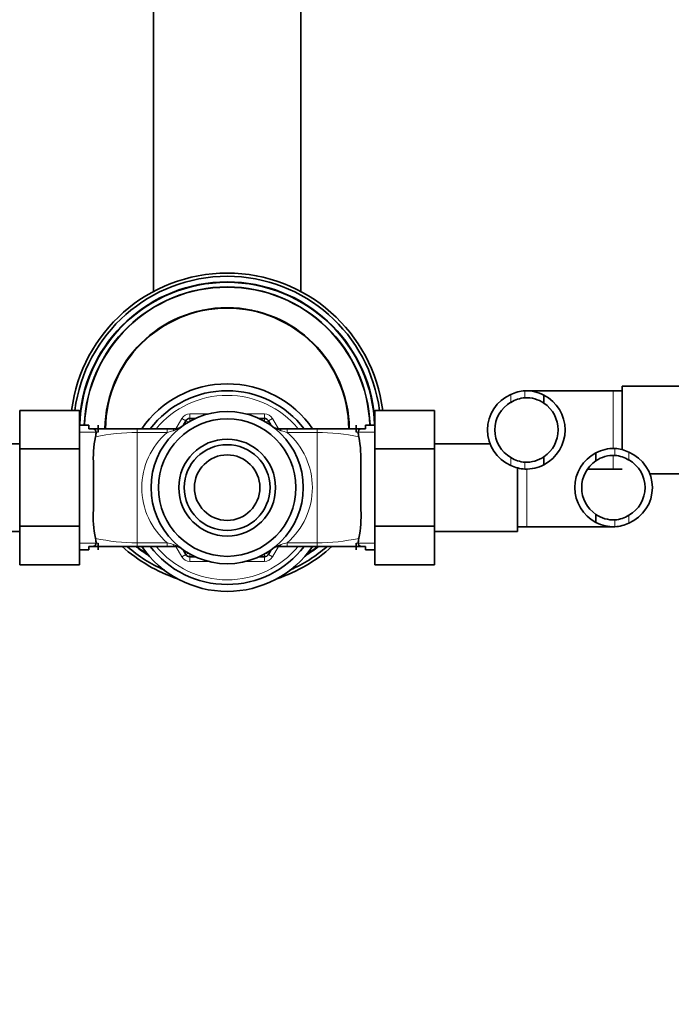
# Model space of a CAD drawing. Units: millimetres. Extents: x 0 to 1579, y 0 to 1557.
# Drawn here: x 740 to 881, y 1130 to 1343 of the extents above; entities that cross this region are included whole.
import ezdxf
from ezdxf import colors
from ezdxf.entities.mleader import LeaderData, LeaderLine
from ezdxf.math import Vec2, Vec3

# ---------------------------------------------------------------- set-up
doc = ezdxf.new("R2010")
doc.units = ezdxf.units.MM
doc.layers.add('DV4_Défaut', color=7, linetype='Continuous')
doc.layers.add('Défaut', color=7, linetype='Continuous')

# ---------------------------------------------------------------- blocks, each defined once
blk = doc.blocks.new('_DOT')
at = {"color": 0}
blk.add_line((0, 0), (-1, 0), dxfattribs=at)
at = {"color": 0, "const_width": 0.333}
blk.add_lwpolyline([(-0.1665, 0, 1), (0.1665, 0, 1)], format="xyb", close=True, dxfattribs=at)
blk = doc.blocks.new('SE3')
at = {"layer": 'DV4_Défaut', "color": 7, "linetype": 'Continuous', "lineweight": 35}
for p, q in [((768.85, 1442.08), (768.85, 1284.43)), ((800.85, 1284.43), (800.85, 1442.08)), ((870.55, 1250.09), (870.55, 1263.93)), ((888.55, 1263.93), (870.55, 1263.93)), ((868.55, 1262.93), (849.79, 1262.93)), ((853.57, 1261.96), (853.57, 1260.22)), ((870.55, 1262.93), (868.55, 1262.93)), ((739.85, 1258.67), (739.85, 1250.3)), ((752.85, 1258.67), (739.85, 1258.67)), ((752.85, 1258.67), (752.85, 1250.3)), ((816.85, 1258.65), (829.85, 1258.65)), ((816.85, 1250.3), (816.85, 1258.65)), ((829.85, 1250.3), (829.85, 1258.65)), ((754.85, 1255.43), (752.85, 1255.43)), ((754.85, 1255.43), (754.85, 1254.68)), ((756.85, 1255.43), (756.85, 1253.98)), ((775.29, 1255.38), (775.9, 1256.43)), ((776.76, 1256.93), (777.97, 1256.93)), ((791.72, 1256.93), (792.93, 1256.93)), ((793.79, 1256.43), (794.4, 1255.38)), ((812.85, 1255.43), (812.85, 1253.98)), ((814.85, 1255.43), (814.85, 1254.68)), ((816.85, 1255.43), (814.85, 1255.43)), ((754.85, 1254.68), (755.51, 1254.68)), ((755.51, 1254.68), (765.35, 1254.68)), ((765.35, 1254.68), (771.82, 1254.68)), ((771.82, 1254.68), (773.68, 1254.68)), ((796.01, 1254.68), (797.87, 1254.68)), ((797.87, 1254.68), (804.35, 1254.68)), ((804.35, 1254.68), (814.18, 1254.68)), ((814.85, 1254.68), (814.18, 1254.68)), ((739.85, 1251.43), (727.81, 1251.43)), ((841.94, 1251.43), (829.85, 1251.43)), ((739.85, 1250.3), (739.85, 1233.55)), ((752.85, 1250.3), (739.85, 1250.3)), ((752.85, 1250.3), (752.85, 1233.55)), ((816.85, 1250.3), (829.85, 1250.3)), ((816.85, 1233.55), (816.85, 1250.3)), ((829.85, 1233.55), (829.85, 1250.3)), ((853.57, 1246.89), (853.57, 1248.63)), ((864.83, 1249.46), (864.83, 1247.72)), ((755.85, 1246.78), (755.85, 1237.08)), ((813.85, 1246.78), (813.85, 1237.08)), ((847.85, 1246.27), (847.85, 1232.43)), ((863.01, 1245.93), (868.55, 1245.93)), ((868.55, 1245.93), (870.55, 1245.93)), ((876.45, 1244.93), (888.55, 1244.93)), ((864.83, 1234.39), (864.83, 1236.13)), ((721.85, 1232.43), (739.85, 1232.43)), ((739.85, 1233.55), (739.85, 1225.2)), ((752.85, 1233.55), (739.85, 1233.55)), ((752.85, 1233.55), (752.85, 1225.2)), ((816.85, 1233.55), (829.85, 1233.55)), ((816.85, 1225.18), (816.85, 1233.55)), ((829.85, 1225.18), (829.85, 1233.55)), ((829.85, 1232.43), (847.85, 1232.43)), ((847.85, 1233.43), (849.85, 1233.43)), ((849.85, 1233.43), (868.6, 1233.43)), ((756.85, 1228.43), (756.85, 1229.87)), ((812.85, 1228.43), (812.85, 1229.87)), ((752.85, 1228.43), (754.85, 1228.43)), ((754.85, 1229.18), (755.51, 1229.18)), ((754.85, 1229.18), (754.85, 1228.43)), ((765.35, 1229.18), (755.51, 1229.18)), ((771.82, 1229.18), (765.35, 1229.18)), ((773.68, 1229.18), (771.82, 1229.18)), ((775.9, 1227.43), (775.29, 1228.47)), ((794.4, 1228.47), (793.79, 1227.43)), ((797.87, 1229.18), (796.01, 1229.18)), ((804.35, 1229.18), (797.87, 1229.18)), ((814.18, 1229.18), (804.35, 1229.18)), ((814.85, 1229.18), (814.18, 1229.18)), ((814.85, 1229.18), (814.85, 1228.43)), ((814.85, 1228.43), (816.85, 1228.43)), ((752.85, 1225.2), (739.85, 1225.2)), ((777.97, 1226.93), (776.76, 1226.93)), ((792.93, 1226.93), (791.72, 1226.93)), ((816.85, 1225.18), (829.85, 1225.18))]:
    blk.add_line(p, q, dxfattribs=at)
at = {"layer": 'DV4_Défaut', "color": 7, "linetype": 'Continuous', "lineweight": 18}
for p, q in [((846.4, 1262.11), (846.4, 1260.41)), ((849.44, 1262.92), (849.44, 1261.42)), ((868.55, 1250.43), (868.55, 1262.93)), ((776.76, 1257.93), (780.81, 1257.93)), ((776.76, 1256.93), (776.76, 1257.93)), ((788.88, 1257.93), (792.93, 1257.93)), ((792.93, 1256.93), (792.93, 1257.93)), ((773.74, 1254.69), (775.03, 1256.93)), ((775.03, 1256.93), (775.9, 1256.43)), ((776.43, 1256.12), (775.9, 1256.43)), ((776.76, 1256.31), (776.76, 1256.93)), ((792.93, 1256.93), (792.93, 1256.31)), ((793.79, 1256.43), (793.26, 1256.12)), ((793.79, 1256.43), (794.66, 1256.93)), ((794.66, 1256.93), (795.95, 1254.69)), ((752.85, 1253.98), (756.85, 1253.98)), ((765.35, 1253.87), (765.35, 1254.68)), ((765.35, 1253.87), (765.35, 1229.98)), ((771.82, 1253.87), (765.35, 1253.87)), ((771.82, 1253.87), (771.82, 1254.68)), ((797.87, 1254.68), (797.87, 1253.87)), ((804.35, 1253.87), (797.87, 1253.87)), ((804.35, 1254.68), (804.35, 1253.87)), ((804.35, 1253.87), (804.35, 1229.98)), ((816.85, 1253.98), (812.85, 1253.98)), ((868.55, 1245.93), (868.55, 1248.87)), ((868.96, 1250.42), (868.96, 1248.92)), ((871.99, 1249.61), (871.99, 1247.91)), ((846.4, 1246.74), (846.4, 1248.44)), ((849.44, 1245.94), (849.44, 1247.44)), ((849.85, 1245.93), (849.85, 1233.43)), ((871.99, 1234.24), (871.99, 1235.94)), ((868.96, 1233.44), (868.96, 1234.94)), ((752.85, 1229.87), (756.85, 1229.87)), ((765.35, 1229.98), (771.82, 1229.98)), ((765.35, 1229.18), (765.35, 1229.98)), ((771.82, 1229.18), (771.82, 1229.98)), ((797.87, 1229.98), (804.35, 1229.98)), ((797.87, 1229.98), (797.87, 1229.18)), ((804.35, 1229.98), (804.35, 1229.18)), ((816.85, 1229.87), (812.85, 1229.87)), ((775.03, 1226.93), (773.74, 1229.16)), ((775.03, 1226.93), (775.9, 1227.43)), ((776.43, 1227.73), (775.9, 1227.43)), ((776.76, 1227.54), (776.76, 1226.93)), ((792.93, 1226.93), (792.93, 1227.54)), ((793.79, 1227.43), (793.26, 1227.73)), ((793.79, 1227.43), (794.66, 1226.93)), ((795.95, 1229.16), (794.66, 1226.93)), ((776.76, 1225.93), (776.76, 1226.93)), ((780.81, 1225.93), (776.76, 1225.93)), ((792.93, 1225.93), (788.88, 1225.93)), ((792.93, 1225.93), (792.93, 1226.93))]:
    blk.add_line(p, q, dxfattribs=at)
at = {"layer": 'DV4_Défaut', "color": 7, "linetype": 'Continuous', "lineweight": 35}
for radius in [16.5, 14.9, 10.5, 9.3, 7.1]:
    blk.add_circle((784.85, 1241.93), radius, dxfattribs=at)
for centre, radius, start, end in [((784.85, 1254.43), 34, 7.1347, 172.8309), ((784.85, 1254.43), 33.3, 7.2854, 172.6793), ((784.85, 1254.43), 32.1, 4.5237, 175.4763), ((784.85, 1254.43), 32, 1.7908, 178.2092), ((784.85, 1254.43), 31, 1.8486, 178.1514), ((784.85, 1254.43), 30.95, 1.8516, 178.1484), ((784.85, 1254.43), 26.5, 0.5473, 179.4581), ((784.85, 1254.43), 26.4, 0.5468, 179.4602), ((784.85, 1241.93), 22.5, 34.5181, 145.4819), ((784.85, 1241.93), 21, 37.3832, 142.6168), ((849.65, 1254.43), 8.34, 112.925, 247.075), ((850, 1254.66), 8.28, 93.9186, 115.8148), ((850.01, 1254.6), 6.84, 94.774, 121.856), ((849.71, 1254.68), 8.24, 62.1034, 91.914), ((849.71, 1254.64), 6.79, 55.3993, 92.3314), ((849.64, 1254.43), 8.5, 297.5218, 62.4782), ((849.79, 1254.43), 6.88, 119.5228, 240.4772), ((849.64, 1254.43), 7, 304.1322, 55.8678), ((773.68, 1256.68), 2, 270, 307.1272), ((776.76, 1255.93), 1, 90, 150), ((792.93, 1255.93), 1, 30, 90), ((796.01, 1256.68), 2, 232.8728, 270), ((783.16, 1247.99), 27.34, 169.6176, 182.5461), ((786.53, 1247.99), 27.34, 357.4539, 10.3824), ((849.71, 1254.22), 6.79, 267.6686, 304.6007), ((868.75, 1241.93), 8.5, 117.5218, 242.4782), ((868.68, 1242.18), 8.24, 88.086, 117.8966), ((868.68, 1242.14), 6.79, 87.6686, 124.6007), ((868.39, 1242.16), 8.28, 64.1852, 86.0814), ((868.39, 1242.1), 6.84, 58.144, 85.226), ((868.74, 1241.93), 8.34, 292.925, 67.075), ((850.01, 1254.25), 6.84, 238.144, 265.226), ((850, 1254.19), 8.28, 244.1852, 266.0814), ((849.71, 1254.17), 8.24, 268.086, 297.8966), ((868.75, 1241.93), 7, 124.1322, 235.8678), ((868.61, 1241.93), 6.88, 299.5228, 60.4772), ((780.62, 1235.69), 24.82, 176.7929, 191.0434), ((789.07, 1235.69), 24.82, 348.9566, 3.2071), ((868.68, 1241.72), 6.79, 235.3993, 272.3314), ((868.39, 1241.75), 6.84, 274.774, 301.856), ((868.68, 1241.67), 8.24, 242.1034, 271.914), ((868.39, 1241.69), 8.28, 273.9186, 295.8148), ((784.85, 1254.43), 34, 227.9604, 251.4841), ((784.85, 1254.43), 33.3, 229.5104, 245.7246), ((784.85, 1254.43), 32.1, 231.8824, 237.98), ((784.85, 1254.43), 32, 232.2794, 237.4051), ((784.85, 1241.93), 22.5, 214.5181, 325.4819), ((784.85, 1241.93), 21, 217.3832, 322.6168), ((773.68, 1227.18), 2, 52.8728, 90), ((776.76, 1227.93), 1, 210, 270), ((792.93, 1227.93), 1, 270, 330), ((796.01, 1227.18), 2, 90, 127.1272), ((784.85, 1254.43), 34, 288.5159, 311.9489), ((784.85, 1254.43), 33.3, 294.2754, 310.4777), ((784.85, 1254.43), 32.1, 302.02, 308.106), ((784.85, 1254.43), 32, 302.5949, 307.8897)]:
    blk.add_arc(centre, radius, start, end, dxfattribs=at)
at = {"layer": 'DV4_Défaut', "color": 7, "linetype": 'Continuous', "lineweight": 18}
for centre, radius, start, end in [((784.85, 1241.93), 20, 39.6057, 140.3943), ((776.76, 1255.93), 2, 90, 150), ((792.93, 1255.93), 2, 30, 90), ((771.96, 1258.86), 4.78, 284.1828, 307.8203), ((797.74, 1258.86), 4.78, 232.1797, 255.8172), ((765.1, 1212.44), 41.43, 89.6619, 102.312), ((782.13, 1241.93), 15.78, 130.8021, 229.1979), ((777.25, 1236.39), 18.3, 103.0056, 107.2377), ((792.44, 1236.38), 18.32, 72.7638, 76.9929), ((787.56, 1241.93), 15.78, 310.8021, 49.1979), ((804.73, 1213.73), 40.15, 77.4845, 90.5417), ((784.85, 1241.93), 9.32, 255, 195), ((764.97, 1270.13), 40.15, 257.4845, 270.5417), ((777.25, 1247.48), 18.32, 252.7638, 256.9929), ((771.96, 1225), 4.78, 52.1797, 75.8172), ((797.74, 1225), 4.78, 104.1828, 127.8203), ((792.45, 1247.46), 18.3, 283.0056, 287.2377), ((804.59, 1271.41), 41.43, 269.6619, 282.312), ((784.85, 1241.93), 20, 219.6057, 320.3943), ((776.76, 1227.93), 2, 210, 270), ((792.93, 1227.93), 2, 270, 330)]:
    blk.add_arc(centre, radius, start, end, dxfattribs=at)
for centre, major_axis, start_param, end_param in [((773.68, 1252.68), (0, -2), 3.141593, 3.828004), ((796.01, 1252.68), (0, 2), 5.596774, 6.283185), ((773.68, 1231.18), (0, -2), 5.596774, 6.283185), ((796.01, 1231.18), (0, 2), 3.141593, 3.828004)]:
    blk.add_ellipse(centre, major_axis=major_axis, ratio=0.435962, start_param=start_param, end_param=end_param, dxfattribs=at)
at = {"layer": 'DV4_Défaut', "color": 7, "linetype": 'Continuous', "lineweight": 35}
for points, knots in [([(756.27, 1252.92), (756.32, 1253.12), (756.36, 1253.32), (756.4, 1253.68), (756.41, 1253.85), (756.39, 1254.09), (756.38, 1254.16), (756.33, 1254.31), (756.3, 1254.38), (756.22, 1254.47), (756.19, 1254.5), (756.11, 1254.56), (756.06, 1254.59), (755.93, 1254.63), (755.86, 1254.65), (755.69, 1254.67), (755.6, 1254.68), (755.51, 1254.68)], [0, 0, 0, 0, 0.25, 0.25, 0.5, 0.5, 0.625, 0.625, 0.75, 0.75, 0.8125, 0.8125, 0.875, 0.875, 0.9375, 0.9375, 1, 1, 1, 1]), ([(814.18, 1254.68), (814.09, 1254.68), (814, 1254.67), (813.83, 1254.65), (813.76, 1254.63), (813.63, 1254.59), (813.58, 1254.56), (813.5, 1254.5), (813.47, 1254.47), (813.39, 1254.38), (813.36, 1254.31), (813.32, 1254.16), (813.3, 1254.09), (813.28, 1253.85), (813.29, 1253.68), (813.33, 1253.32), (813.37, 1253.12), (813.43, 1252.92)], [0, 0, 0, 0, 0.0625, 0.0625, 0.125, 0.125, 0.1875, 0.1875, 0.25, 0.25, 0.375, 0.375, 0.5, 0.5, 0.75, 0.75, 1, 1, 1, 1]), ([(755.51, 1229.18), (755.6, 1229.18), (755.69, 1229.18), (755.86, 1229.2), (755.93, 1229.22), (756.06, 1229.27), (756.11, 1229.29), (756.19, 1229.35), (756.22, 1229.38), (756.3, 1229.48), (756.33, 1229.55), (756.38, 1229.69), (756.39, 1229.76), (756.41, 1230), (756.4, 1230.17), (756.36, 1230.54), (756.32, 1230.73), (756.27, 1230.93)], [0, 0, 0, 0, 0.0625, 0.0625, 0.125, 0.125, 0.1875, 0.1875, 0.25, 0.25, 0.375, 0.375, 0.5, 0.5, 0.75, 0.75, 1, 1, 1, 1]), ([(813.43, 1230.93), (813.37, 1230.73), (813.33, 1230.54), (813.29, 1230.17), (813.28, 1230), (813.3, 1229.77), (813.32, 1229.69), (813.36, 1229.54), (813.39, 1229.47), (813.47, 1229.38), (813.5, 1229.35), (813.58, 1229.29), (813.63, 1229.27), (813.76, 1229.22), (813.83, 1229.2), (814, 1229.18), (814.09, 1229.18), (814.18, 1229.18)], [0, 0, 0, 0, 0.25, 0.25, 0.5, 0.5, 0.625, 0.625, 0.75, 0.75, 0.8125, 0.8125, 0.875, 0.875, 0.9375, 0.9375, 1, 1, 1, 1])]:
    blk.add_open_spline(points, degree=3, knots=knots, dxfattribs=at)

msp = doc.modelspace()

# ---------------------------------------------------------------- block references
at = {"layer": 'Défaut'}
msp.add_blockref('SE3', (0, 0), dxfattribs=at)

# ---------------------------------------------------------------- leaders
at = {"layer": 'Défaut', "color": 7, "linetype": 'Continuous', "lineweight": 18}
ml = msp.add_multileader_mtext('Standard', dxfattribs=at)
ml.set_content('{\\pxsm0.9;\\fSolid Edge ISO|b1||i0||c0|p34;\\W1.;26/05/2017\\P}', color=256)
ml.set_leader_properties()
ml.set_arrow_properties(name='DOT')
ml.build(insert=Vec2(0, 0))
ml.multileader.update_dxf_attribs({"leader_type": 0, "dogleg_length": 0, "arrow_head_size": 12})
ctx = ml.context
ctx.base_point, ctx.char_height, ctx.arrow_head_size, ctx.landing_gap_size = Vec3(1135.23, 1549.66), 12, 12, 4.2
notes = []
notes.append((ctx, [(0, (0, 0, 0), (0, 0), (1, 0), 1, [])]))
ctx.mtext.insert = Vec3(1137.23, 1555.78)
for ctx, leaders in notes:
    for number, flags, end, landing, length, lines in leaders:
        leader = LeaderData()
        leader.index, (leader.has_last_leader_line, leader.has_dogleg_vector, leader.attachment_direction) = number, flags
        leader.last_leader_point, leader.dogleg_vector, leader.dogleg_length = Vec3(end), Vec3(landing), length
        for number, points, colour, breaks in lines:
            line = LeaderLine()
            line.index, line.vertices, line.color, line.breaks = number, Vec3.list(points), colors.encode_raw_color(colour), breaks
            leader.lines.append(line)
        ctx.leaders.append(leader)

doc.saveas('drawing.dxf')
